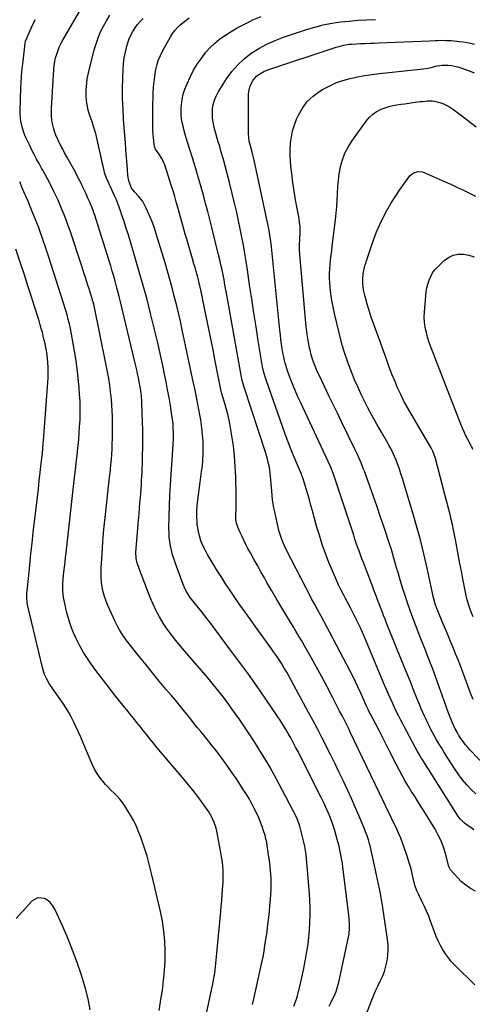
# Model space of a CAD drawing. Units: inches. Extents: x 1911125 to 1916520, y 458909 to 464330.
# Drawn here: x 1912228 to 1912555, y 463034 to 463747 of the extents above; entities that cross this region are included whole.
import ezdxf

# ---------------------------------------------------------------- set-up
doc = ezdxf.new("R2010")
doc.units = ezdxf.units.IN
doc.header["$MEASUREMENT"] = 0
doc.layers.add('7', color=7, linetype='Continuous')
doc.layers.add('8', color=7, linetype='Continuous')

msp = doc.modelspace()

# ---------------------------------------------------------------- linework, layer by layer
at = {"layer": '7', "color": 18}
for points in [[(1912396.45, 463034.15, 2008), (1912397.47, 463038.38, 2008), (1912398.46, 463042.61, 2008), (1912402.4, 463060.38, 2008), (1912403.28, 463064.53, 2008), (1912404.11, 463068.7, 2008), (1912404.85, 463072.89, 2008), (1912405.53, 463077.08, 2008), (1912406.16, 463081.29, 2008), (1912406.75, 463085.5, 2008), (1912407.31, 463089.71, 2008), (1912407.84, 463093.93, 2008), (1912408.24, 463097.3, 2008), (1912408.71, 463101.57, 2008), (1912409.13, 463105.84, 2008), (1912409.46, 463110.12, 2008), (1912409.73, 463114.4, 2008), (1912409.89, 463117.46, 2008), (1912409.99, 463120.22, 2008), (1912410.02, 463122.98, 2008), (1912409.95, 463125.74, 2008), (1912409.82, 463128.5, 2008), (1912409.6, 463131.25, 2008), (1912409.33, 463134, 2008), (1912409.01, 463136.75, 2008), (1912408.63, 463139.49, 2008), (1912407.21, 463149.08, 2008), (1912406.77, 463151.68, 2008), (1912406.23, 463154.27, 2008), (1912405.56, 463156.82, 2008), (1912404.76, 463159.33, 2008), (1912403.42, 463163.14, 2008), (1912402.26, 463166.27, 2008), (1912401.01, 463169.36, 2008), (1912399.65, 463172.4, 2008), (1912397.82, 463176.17, 2008), (1912396.07, 463179.49, 2008), (1912394.25, 463182.78, 2008), (1912392.31, 463186, 2008), (1912390.3, 463189.18, 2008), (1912384.82, 463197.53, 2008), (1912381.81, 463202.01, 2008), (1912378.74, 463206.44, 2008), (1912375.58, 463210.8, 2008), (1912372.35, 463215.13, 2008), (1912369.01, 463219.5, 2008), (1912367.39, 463221.59, 2008), (1912365.75, 463223.66, 2008), (1912364.09, 463225.71, 2008), (1912361.24, 463229.13, 2008), (1912359.02, 463231.79, 2008), (1912356.84, 463234.48, 2008), (1912354.68, 463237.19, 2008), (1912352.53, 463239.91, 2008), (1912349.21, 463244.15, 2008), (1912346.46, 463247.61, 2008), (1912343.68, 463251.06, 2008), (1912340.86, 463254.47, 2008), (1912338.01, 463257.86, 2008), (1912333.95, 463262.64, 2008), (1912329.09, 463268.43, 2008), (1912324.26, 463274.25, 2008), (1912319.5, 463280.13, 2008), (1912314.78, 463286.04, 2008), (1912305.51, 463297.76, 2008), (1912302.71, 463301.59, 2008), (1912300.21, 463305.61, 2008), (1912299.06, 463307.69, 2008), (1912296.92, 463311.92, 2008), (1912295.93, 463314.07, 2008), (1912291.94, 463323.08, 2008), (1912290.65, 463326.3, 2008), (1912289.52, 463329.56, 2008), (1912288.62, 463332.9, 2008), (1912287.87, 463336.28, 2008), (1912287.37, 463339.7, 2008), (1912287.04, 463343.14, 2008), (1912286.96, 463346.59, 2008), (1912287.06, 463350.05, 2008), (1912287.74, 463360.61, 2008), (1912288.36, 463369.35, 2008), (1912289.08, 463378.09, 2008), (1912289.92, 463386.81, 2008), (1912290.85, 463395.53, 2008), (1912292.95, 463413.95, 2008), (1912293.36, 463417.68, 2008), (1912293.75, 463421.42, 2008), (1912294.1, 463425.16, 2008), (1912294.44, 463428.9, 2008), (1912294.72, 463432.64, 2008), (1912294.96, 463436.39, 2008), (1912295.13, 463440.14, 2008), (1912295.25, 463444.08, 2008), (1912295.31, 463447.93, 2008), (1912295.33, 463451.78, 2008), (1912295.29, 463455.63, 2008), (1912295.19, 463459.95, 2008), (1912295.03, 463464.02, 2008), (1912294.79, 463468.09, 2008), (1912294.45, 463472.16, 2008), (1912294.03, 463476.22, 2008), (1912293.85, 463477.81, 2008), (1912293.23, 463482.65, 2008), (1912292.53, 463487.47, 2008), (1912291.69, 463492.28, 2008), (1912290.77, 463497.07, 2008), (1912281.91, 463540.15, 2008), (1912281.66, 463541.25, 2008), (1912281.24, 463542.9, 2008), (1912280.92, 463543.99, 2008), (1912280.76, 463544.53, 2008), (1912278.52, 463551.69, 2008), (1912277.22, 463555.81, 2008), (1912275.91, 463559.92, 2008), (1912274.58, 463564.02, 2008), (1912273.23, 463568.12, 2008), (1912264.31, 463595.05, 2008), (1912263.06, 463598.68, 2008), (1912261.77, 463602.29, 2008), (1912260.4, 463605.86, 2008), (1912258.97, 463609.43, 2008), (1912257.48, 463612.96, 2008), (1912255.94, 463616.47, 2008), (1912254.33, 463619.95, 2008), (1912252.67, 463623.4, 2008), (1912250.74, 463627.34, 2008), (1912249.95, 463628.91, 2008), (1912248.32, 463632.04, 2008), (1912246.63, 463635.12, 2008), (1912244.91, 463638.2, 2008), (1912244.05, 463639.74, 2008), (1912242.15, 463643.09, 2008), (1912240.38, 463646.32, 2008), (1912238.65, 463649.58, 2008), (1912236.99, 463652.87, 2008), (1912235.38, 463656.19, 2008), (1912232.72, 463661.85, 2008), (1912231.73, 463664.14, 2008), (1912230.09, 463668.83, 2008), (1912228.96, 463673.69, 2008), (1912228.48, 463678.62, 2008), (1912228.46, 463681.11, 2008), (1912229.05, 463697.82, 2008), (1912229.23, 463701.8, 2008), (1912229.48, 463705.77, 2008), (1912229.83, 463709.74, 2008), (1912230.25, 463713.7, 2008), (1912230.66, 463717.24, 2008), (1912231.14, 463721.62, 2008), (1912231.58, 463726.01, 2008), (1912232.04, 463730.61, 2008), (1912232.25, 463731.46, 2008), (1912232.33, 463731.66, 2008), (1912235.01, 463737.77, 2008), (1912236.48, 463741, 2008), (1912238.01, 463744.2, 2008), (1912239.64, 463747.36, 2008)], [(1912451.85, 463033.08, 2012), (1912453.15, 463035.52, 2012), (1912453.96, 463037.03, 2012), (1912455.53, 463040.28, 2012), (1912456.91, 463043.6, 2012), (1912458.01, 463047.01, 2012), (1912458.93, 463050.5, 2012), (1912465.96, 463082.88, 2012), (1912466.36, 463085.17, 2012), (1912466.71, 463089.77, 2012), (1912466.66, 463092.09, 2012), (1912466.42, 463096.02, 2012), (1912466.36, 463096.74, 2012), (1912466.16, 463098.18, 2012), (1912466.06, 463098.9, 2012), (1912461.8, 463133.81, 2012), (1912461.46, 463136.33, 2012), (1912461.09, 463138.84, 2012), (1912460.66, 463141.35, 2012), (1912460.2, 463143.84, 2012), (1912459.67, 463146.33, 2012), (1912459.1, 463148.8, 2012), (1912458.47, 463151.26, 2012), (1912457.8, 463153.71, 2012), (1912455.94, 463160.15, 2012), (1912455.26, 463162.38, 2012), (1912453.78, 463166.79, 2012), (1912452.1, 463171.13, 2012), (1912450.25, 463175.41, 2012), (1912448.2, 463179.77, 2012), (1912446.11, 463184.05, 2012), (1912445.04, 463186.18, 2012), (1912429.4, 463217.3, 2012), (1912427.69, 463220.64, 2012), (1912425.94, 463223.95, 2012), (1912424.14, 463227.24, 2012), (1912422.31, 463230.5, 2012), (1912420.41, 463233.73, 2012), (1912418.46, 463236.93, 2012), (1912416.43, 463240.08, 2012), (1912414.35, 463243.2, 2012), (1912402.51, 463260.53, 2012), (1912399.77, 463264.5, 2012), (1912397, 463268.46, 2012), (1912394.21, 463272.39, 2012), (1912391.4, 463276.31, 2012), (1912388.56, 463280.21, 2012), (1912385.7, 463284.11, 2012), (1912382.83, 463287.99, 2012), (1912379.95, 463291.86, 2012), (1912366.26, 463310.14, 2012), (1912363.82, 463313.35, 2012), (1912361.35, 463316.55, 2012), (1912358.85, 463319.7, 2012), (1912356.31, 463322.84, 2012), (1912353.38, 463326.42, 2012), (1912351.3, 463329.15, 2012), (1912349.43, 463332.03, 2012), (1912348.59, 463333.53, 2012), (1912347.12, 463336.62, 2012), (1912346.48, 463338.22, 2012), (1912340.89, 463353.62, 2012), (1912340.14, 463355.68, 2012), (1912338.72, 463359.85, 2012), (1912338.2, 463361.98, 2012), (1912337.32, 463366.22, 2012), (1912336.77, 463369.43, 2012), (1912336.36, 463372.66, 2012), (1912336.16, 463375.9, 2012), (1912336.11, 463379.16, 2012), (1912336.26, 463387.74, 2012), (1912336.45, 463395.3, 2012), (1912336.73, 463402.85, 2012), (1912337.14, 463410.39, 2012), (1912337.63, 463417.94, 2012), (1912338.96, 463435.7, 2012), (1912339.22, 463439.82, 2012), (1912339.4, 463443.95, 2012), (1912339.44, 463448.07, 2012), (1912339.25, 463452.19, 2012), (1912339.06, 463454.45, 2012), (1912338.84, 463456.57, 2012), (1912338.25, 463460.79, 2012), (1912337.09, 463467.95, 2012), (1912336.13, 463473.63, 2012), (1912335.12, 463479.29, 2012), (1912334.04, 463484.95, 2012), (1912332.9, 463490.59, 2012), (1912331.59, 463496.84, 2012), (1912329.7, 463505.59, 2012), (1912327.75, 463514.33, 2012), (1912325.68, 463523.04, 2012), (1912323.55, 463531.73, 2012), (1912322.83, 463534.58, 2012), (1912320.22, 463544.66, 2012), (1912317.51, 463554.72, 2012), (1912314.67, 463564.74, 2012), (1912311.73, 463574.74, 2012), (1912306.48, 463592.15, 2012), (1912305.49, 463595.39, 2012), (1912304.47, 463598.63, 2012), (1912303.43, 463601.86, 2012), (1912302.36, 463605.09, 2012), (1912301.09, 463608.89, 2012), (1912300.18, 463611.52, 2012), (1912299.21, 463614.13, 2012), (1912298.18, 463616.72, 2012), (1912297.04, 463619.26, 2012), (1912293.75, 463626.21, 2012), (1912293.03, 463627.77, 2012), (1912292.33, 463629.33, 2012), (1912290.98, 463632.5, 2012), (1912289.82, 463635.72, 2012), (1912288.92, 463639.03, 2012), (1912288.44, 463641.14, 2012), (1912287.64, 463644.79, 2012), (1912287.25, 463646.61, 2012), (1912285.24, 463656.15, 2012), (1912284.24, 463660.5, 2012), (1912283.13, 463664.83, 2012), (1912281.85, 463669.11, 2012), (1912280.47, 463673.35, 2012), (1912279.19, 463677.06, 2012), (1912278.43, 463679.45, 2012), (1912277.75, 463681.86, 2012), (1912277.19, 463684.3, 2012), (1912276.71, 463686.76, 2012), (1912276.16, 463691.72, 2012), (1912276.21, 463696.72, 2012), (1912276.6, 463701.25, 2012), (1912277.02, 463704.4, 2012), (1912277.61, 463707.52, 2012), (1912278.31, 463710.62, 2012), (1912282.1, 463725.39, 2012), (1912283.4, 463729.8, 2012), (1912284.9, 463734.14, 2012), (1912286.7, 463738.36, 2012), (1912288.7, 463742.5, 2012), (1912290.95, 463746.53, 2012), (1912293.33, 463750.46, 2012)], [(1912474.15, 463015, 2014), (1912482.44, 463036.8, 2014), (1912483.89, 463040.43, 2014), (1912485.42, 463044.03, 2014), (1912487.08, 463047.57, 2014), (1912488.81, 463051.08, 2014), (1912490.44, 463054.61, 2014), (1912491.86, 463058.22, 2014), (1912492.97, 463061.94, 2014), (1912493.87, 463065.8, 2014), (1912494.41, 463069.69, 2014), (1912494.68, 463073.58, 2014), (1912494.56, 463077.49, 2014), (1912494.18, 463081.39, 2014), (1912491.21, 463101.2, 2014), (1912491.05, 463102.3, 2014), (1912490.69, 463104.49, 2014), (1912489.94, 463108.86, 2014), (1912489.75, 463109.95, 2014), (1912488.95, 463114.55, 2014), (1912488.34, 463117.94, 2014), (1912487.69, 463121.32, 2014), (1912486.99, 463124.69, 2014), (1912486.25, 463128.06, 2014), (1912481.49, 463149.02, 2014), (1912481.13, 463150.53, 2014), (1912480.31, 463153.51, 2014), (1912479.36, 463156.46, 2014), (1912478.28, 463159.36, 2014), (1912477.7, 463160.8, 2014), (1912473.52, 463170.7, 2014), (1912470.79, 463177.06, 2014), (1912468, 463183.4, 2014), (1912465.13, 463189.7, 2014), (1912462.21, 463195.98, 2014), (1912459.21, 463202.24, 2014), (1912456.18, 463208.48, 2014), (1912453.11, 463214.7, 2014), (1912450.01, 463220.9, 2014), (1912449.98, 463220.96, 2014), (1912446.82, 463227.17, 2014), (1912443.62, 463233.37, 2014), (1912440.38, 463239.54, 2014), (1912437.1, 463245.69, 2014), (1912424.76, 463268.67, 2014), (1912423.06, 463271.76, 2014), (1912421.31, 463274.82, 2014), (1912419.5, 463277.85, 2014), (1912417.65, 463280.85, 2014), (1912415.73, 463283.81, 2014), (1912413.78, 463286.75, 2014), (1912411.77, 463289.65, 2014), (1912409.73, 463292.52, 2014), (1912402.75, 463302.14, 2014), (1912398.88, 463307.51, 2014), (1912395.02, 463312.89, 2014), (1912391.18, 463318.28, 2014), (1912387.36, 463323.69, 2014), (1912385.68, 463326.08, 2014), (1912382.75, 463330.32, 2014), (1912379.86, 463334.6, 2014), (1912377.04, 463338.92, 2014), (1912374.26, 463343.27, 2014), (1912372.25, 463346.47, 2014), (1912370.53, 463349.24, 2014), (1912368.82, 463352.03, 2014), (1912367.13, 463354.83, 2014), (1912365.46, 463357.64, 2014), (1912364.01, 463360.12, 2014), (1912362.22, 463363.32, 2014), (1912360.58, 463366.58, 2014), (1912359.2, 463369.96, 2014), (1912358.2, 463373.46, 2014), (1912357.48, 463376.66, 2014), (1912356.98, 463379.26, 2014), (1912356.59, 463381.87, 2014), (1912356.37, 463384.49, 2014), (1912356.25, 463387.13, 2014), (1912356.27, 463389.78, 2014), (1912356.36, 463392.43, 2014), (1912356.55, 463395.06, 2014), (1912356.81, 463397.7, 2014), (1912358.58, 463412.48, 2014), (1912359.1, 463416.36, 2014), (1912359.72, 463420.23, 2014), (1912360.27, 463424.1, 2014), (1912360.55, 463428.01, 2014), (1912360.75, 463433.15, 2014), (1912360.81, 463437.67, 2014), (1912360.71, 463442.19, 2014), (1912360.38, 463446.7, 2014), (1912359.9, 463451.19, 2014), (1912359.57, 463453.6, 2014), (1912359.02, 463457.44, 2014), (1912358.42, 463461.27, 2014), (1912357.75, 463465.09, 2014), (1912357.03, 463468.9, 2014), (1912356.26, 463472.71, 2014), (1912355.49, 463476.51, 2014), (1912354.7, 463480.31, 2014), (1912353.9, 463484.1, 2014), (1912345.67, 463522.74, 2014), (1912344.32, 463528.86, 2014), (1912342.93, 463534.96, 2014), (1912341.47, 463541.04, 2014), (1912339.96, 463547.12, 2014), (1912338.37, 463553.17, 2014), (1912336.73, 463559.21, 2014), (1912335.01, 463565.23, 2014), (1912333.25, 463571.24, 2014), (1912326.9, 463592.32, 2014), (1912325.59, 463596.34, 2014), (1912324.18, 463600.33, 2014), (1912322.61, 463604.25, 2014), (1912320.93, 463608.13, 2014), (1912319.47, 463611.32, 2014), (1912317.09, 463615.62, 2014), (1912314.07, 463619.5, 2014), (1912311.21, 463622.67, 2014), (1912309.06, 463625.35, 2014), (1912307.24, 463629.93, 2014), (1912306.52, 463633.11, 2014), (1912306.33, 463634.74, 2014), (1912305.8, 463642.19, 2014), (1912305.41, 463647.56, 2014), (1912305.02, 463652.93, 2014), (1912304.62, 463658.3, 2014), (1912304.21, 463663.67, 2014), (1912303.34, 463675.05, 2014), (1912302.89, 463682.49, 2014), (1912302.61, 463689.92, 2014), (1912302.57, 463697.36, 2014), (1912302.69, 463704.8, 2014), (1912302.9, 463711.05, 2014), (1912303.21, 463715.35, 2014), (1912303.73, 463719.61, 2014), (1912304.59, 463723.81, 2014), (1912305.66, 463727.98, 2014), (1912306.39, 463730.42, 2014), (1912307.39, 463733.28, 2014), (1912308.57, 463736.06, 2014), (1912310, 463738.71, 2014), (1912311.6, 463741.29, 2014), (1912313.42, 463743.71, 2014), (1912315.36, 463746.03, 2014), (1912317.48, 463748.19, 2014)], [(1912557.23, 463048.51, 2016), (1912542.97, 463062.53, 2016), (1912540.5, 463065.16, 2016), (1912538.19, 463067.91, 2016), (1912536.11, 463070.83, 2016), (1912534.18, 463073.87, 2016), (1912532.46, 463077.04, 2016), (1912530.84, 463080.27, 2016), (1912529.4, 463083.57, 2016), (1912528.07, 463086.93, 2016), (1912525.25, 463094.64, 2016), (1912523.88, 463098.21, 2016), (1912522.42, 463101.74, 2016), (1912520.84, 463105.22, 2016), (1912519.18, 463108.66, 2016), (1912516.71, 463113.56, 2016), (1912515.36, 463116.51, 2016), (1912513.96, 463120.6, 2016), (1912513.69, 463121.66, 2016), (1912512.53, 463126.76, 2016), (1912511.65, 463130.35, 2016), (1912510.7, 463133.93, 2016), (1912509.65, 463137.47, 2016), (1912508.52, 463141, 2016), (1912506.19, 463147.94, 2016), (1912505, 463151.29, 2016), (1912503.72, 463154.61, 2016), (1912502.33, 463157.88, 2016), (1912500.85, 463161.12, 2016), (1912499.32, 463164.33, 2016), (1912497.78, 463167.54, 2016), (1912496.23, 463170.75, 2016), (1912494.68, 463173.95, 2016), (1912491.45, 463180.61, 2016), (1912488.29, 463187.15, 2016), (1912485.14, 463193.69, 2016), (1912482, 463200.24, 2016), (1912478.88, 463206.79, 2016), (1912467.21, 463231.32, 2016), (1912466.28, 463233.26, 2016), (1912464.39, 463237.12, 2016), (1912462.46, 463240.96, 2016), (1912461.49, 463242.88, 2016), (1912459.52, 463246.7, 2016), (1912454.11, 463257.17, 2016), (1912450.38, 463264.29, 2016), (1912446.6, 463271.39, 2016), (1912442.74, 463278.44, 2016), (1912438.83, 463285.47, 2016), (1912434.1, 463293.88, 2016), (1912432.07, 463297.43, 2016), (1912430.03, 463300.97, 2016), (1912427.94, 463304.49, 2016), (1912425.83, 463307.99, 2016), (1912421.34, 463315.38, 2016), (1912417.68, 463321.45, 2016), (1912414.07, 463327.53, 2016), (1912410.51, 463333.66, 2016), (1912406.98, 463339.8, 2016), (1912405.12, 463343.08, 2016), (1912402.57, 463347.6, 2016), (1912400.02, 463352.13, 2016), (1912397.49, 463356.68, 2016), (1912394.98, 463361.22, 2016), (1912393.23, 463364.41, 2016), (1912391.65, 463367.39, 2016), (1912390.13, 463370.41, 2016), (1912388.71, 463373.47, 2016), (1912387.36, 463376.57, 2016), (1912385.68, 463380.57, 2016), (1912384.93, 463382.84, 2016), (1912384.55, 463385.2, 2016), (1912384.44, 463388.82, 2016), (1912384.6, 463392.85, 2016), (1912384.69, 463395.47, 2016), (1912384.75, 463398.1, 2016), (1912384.75, 463400.72, 2016), (1912384.72, 463403.34, 2016), (1912384.42, 463416.37, 2016), (1912384.08, 463423.81, 2016), (1912383.53, 463431.22, 2016), (1912382.66, 463438.6, 2016), (1912381.57, 463445.96, 2016), (1912380.58, 463451.79, 2016), (1912379.75, 463456.2, 2016), (1912378.8, 463460.58, 2016), (1912377.7, 463464.93, 2016), (1912376.48, 463469.25, 2016), (1912374.05, 463477.32, 2016), (1912373.97, 463477.58, 2016), (1912373.83, 463478.12, 2016), (1912373.57, 463479.19, 2016), (1912373.51, 463479.46, 2016), (1912369.54, 463500.12, 2016), (1912367.73, 463509.4, 2016), (1912365.89, 463518.66, 2016), (1912364.01, 463527.92, 2016), (1912362.1, 463537.17, 2016), (1912359.09, 463551.58, 2016), (1912358.65, 463553.62, 2016), (1912357.71, 463557.69, 2016), (1912356.68, 463561.74, 2016), (1912355.57, 463565.76, 2016), (1912354.99, 463567.77, 2016), (1912354.16, 463570.58, 2016), (1912353.16, 463573.99, 2016), (1912352.16, 463577.4, 2016), (1912351.16, 463580.8, 2016), (1912350.16, 463584.21, 2016), (1912348.96, 463588.33, 2016), (1912347.91, 463591.98, 2016), (1912346.88, 463595.63, 2016), (1912345.85, 463599.28, 2016), (1912342.52, 463611.24, 2016), (1912341.39, 463615.29, 2016), (1912340.24, 463619.34, 2016), (1912339.06, 463623.38, 2016), (1912337.8, 463627.39, 2016), (1912333.09, 463642.09, 2016), (1912332.5, 463643.69, 2016), (1912331.03, 463646.75, 2016), (1912328.82, 463650.2, 2016), (1912326.48, 463653.57, 2016), (1912325.73, 463655.42, 2016), (1912325.15, 463659.36, 2016), (1912324.88, 463661.86, 2016), (1912324.66, 463664.36, 2016), (1912324.52, 463666.87, 2016), (1912324.44, 463669.38, 2016), (1912324.4, 463673.51, 2016), (1912324.4, 463676.56, 2016), (1912324.43, 463679.61, 2016), (1912324.49, 463682.66, 2016), (1912324.79, 463694.35, 2016), (1912324.98, 463698.32, 2016), (1912325.29, 463702.29, 2016), (1912325.77, 463706.23, 2016), (1912326.38, 463710.17, 2016), (1912327.26, 463714.03, 2016), (1912328.4, 463717.79, 2016), (1912329.92, 463721.43, 2016), (1912331.69, 463724.97, 2016), (1912337.29, 463734.88, 2016), (1912338.77, 463737.22, 2016), (1912340.39, 463739.45, 2016), (1912342.22, 463741.51, 2016), (1912344.2, 463743.46, 2016), (1912346.33, 463745.25, 2016), (1912348.52, 463746.96, 2016), (1912350.8, 463748.54, 2016)], [(1912557.68, 463116.21, 2018), (1912554.11, 463118.23, 2018), (1912550.74, 463120.51, 2018), (1912547.65, 463123.16, 2018), (1912544.75, 463126.07, 2018), (1912539.72, 463131.75, 2018), (1912539.15, 463132.6, 2018), (1912538.66, 463133.88, 2018), (1912538.57, 463134.21, 2018), (1912536.1, 463143.61, 2018), (1912534.7, 463148.17, 2018), (1912532.93, 463152.61, 2018), (1912530.83, 463156.91, 2018), (1912528.47, 463161.06, 2018), (1912520.3, 463174.37, 2018), (1912518.08, 463177.98, 2018), (1912515.84, 463181.59, 2018), (1912513.59, 463185.19, 2018), (1912511.33, 463188.78, 2018), (1912509.27, 463192.06, 2018), (1912506.88, 463196.01, 2018), (1912504.64, 463200.04, 2018), (1912502.5, 463204.14, 2018), (1912500.41, 463208.26, 2018), (1912495.43, 463218.23, 2018), (1912493.01, 463223.01, 2018), (1912490.58, 463227.79, 2018), (1912488.11, 463232.55, 2018), (1912485.62, 463237.3, 2018), (1912481.78, 463244.55, 2018), (1912481.2, 463245.66, 2018), (1912480.08, 463247.92, 2018), (1912479.01, 463250.2, 2018), (1912477.97, 463252.49, 2018), (1912477.46, 463253.65, 2018), (1912474.81, 463259.67, 2018), (1912472.94, 463263.82, 2018), (1912471.01, 463267.94, 2018), (1912468.99, 463272.01, 2018), (1912466.92, 463276.07, 2018), (1912452.47, 463303.64, 2018), (1912450.31, 463307.71, 2018), (1912448.14, 463311.76, 2018), (1912445.93, 463315.8, 2018), (1912443.7, 463319.83, 2018), (1912441.47, 463323.86, 2018), (1912439.27, 463327.9, 2018), (1912437.12, 463331.97, 2018), (1912434.99, 463336.06, 2018), (1912421.33, 463362.63, 2018), (1912419.37, 463366.74, 2018), (1912417.64, 463370.96, 2018), (1912416.2, 463375.28, 2018), (1912415.6, 463377.48, 2018), (1912415.06, 463379.69, 2018), (1912412.59, 463391, 2018), (1912412.01, 463393.9, 2018), (1912411.49, 463396.8, 2018), (1912411.07, 463399.72, 2018), (1912410.71, 463402.65, 2018), (1912410.39, 463405.89, 2018), (1912410.16, 463408.54, 2018), (1912409.96, 463411.19, 2018), (1912409.79, 463414.04, 2018), (1912409.59, 463416.59, 2018), (1912409.32, 463419.13, 2018), (1912408.94, 463421.65, 2018), (1912408.48, 463424.17, 2018), (1912407.92, 463426.66, 2018), (1912407.3, 463429.14, 2018), (1912406.6, 463431.6, 2018), (1912405.85, 463434.05, 2018), (1912390.18, 463481.92, 2018), (1912389.92, 463482.71, 2018), (1912389.03, 463485.93, 2018), (1912388.68, 463487.56, 2018), (1912388.52, 463488.37, 2018), (1912377.93, 463548.12, 2018), (1912377.27, 463551.74, 2018), (1912376.6, 463555.36, 2018), (1912375.91, 463558.97, 2018), (1912375.2, 463562.58, 2018), (1912374.46, 463566.19, 2018), (1912373.68, 463569.78, 2018), (1912372.85, 463573.37, 2018), (1912371.99, 463576.95, 2018), (1912367.09, 463596.69, 2018), (1912365.62, 463602.56, 2018), (1912364.11, 463608.43, 2018), (1912362.57, 463614.29, 2018), (1912361.01, 463620.14, 2018), (1912359.4, 463625.98, 2018), (1912357.74, 463631.8, 2018), (1912356.03, 463637.61, 2018), (1912354.27, 463643.41, 2018), (1912348.37, 463662.54, 2018), (1912347.62, 463665.09, 2018), (1912346.91, 463667.65, 2018), (1912346.26, 463670.22, 2018), (1912345.66, 463672.81, 2018), (1912345.21, 463675.41, 2018), (1912344.91, 463678.03, 2018), (1912344.83, 463680.66, 2018), (1912344.91, 463683.3, 2018), (1912345.08, 463685.71, 2018), (1912345.57, 463689.51, 2018), (1912346.33, 463693.24, 2018), (1912347.49, 463696.86, 2018), (1912348.93, 463700.41, 2018), (1912351.65, 463706.21, 2018), (1912353.95, 463710.64, 2018), (1912356.46, 463714.94, 2018), (1912359.29, 463719.03, 2018), (1912362.33, 463722.98, 2018), (1912362.87, 463723.63, 2018), (1912365.95, 463727.01, 2018), (1912369.19, 463730.19, 2018), (1912372.71, 463733.08, 2018), (1912376.4, 463735.77, 2018), (1912376.96, 463736.15, 2018), (1912381.13, 463738.79, 2018), (1912385.36, 463741.3, 2018), (1912389.7, 463743.62, 2018), (1912394.11, 463745.8, 2018), (1912396.83, 463747.08, 2018), (1912402.7, 463749.68, 2018)], [(1912557.93, 463186.79, 2022), (1912554.55, 463189.94, 2022), (1912551.41, 463193.34, 2022), (1912548.41, 463196.86, 2022), (1912545.64, 463200.56, 2022), (1912543.02, 463204.39, 2022), (1912535.19, 463216.64, 2022), (1912533.28, 463219.7, 2022), (1912531.41, 463222.78, 2022), (1912529.6, 463225.89, 2022), (1912527.84, 463229.03, 2022), (1912525.75, 463232.88, 2022), (1912524.45, 463235.39, 2022), (1912523.19, 463237.92, 2022), (1912521.97, 463240.47, 2022), (1912520.79, 463243.05, 2022), (1912519.64, 463245.63, 2022), (1912518.54, 463248.23, 2022), (1912517.46, 463250.85, 2022), (1912515.34, 463256.11, 2022), (1912513.23, 463261.36, 2022), (1912511.11, 463266.61, 2022), (1912508.99, 463271.87, 2022), (1912506.87, 463277.12, 2022), (1912493.48, 463310.3, 2022), (1912492.35, 463313.11, 2022), (1912491.24, 463315.93, 2022), (1912490.14, 463318.75, 2022), (1912489.06, 463321.58, 2022), (1912487.98, 463324.41, 2022), (1912486.91, 463327.25, 2022), (1912485.85, 463330.08, 2022), (1912484.27, 463334.32, 2022), (1912482.94, 463337.85, 2022), (1912481.61, 463341.38, 2022), (1912480.26, 463344.91, 2022), (1912478.9, 463348.43, 2022), (1912476.67, 463354.19, 2022), (1912475.59, 463357, 2022), (1912474.54, 463359.83, 2022), (1912473.53, 463362.67, 2022), (1912472.54, 463365.51, 2022), (1912471.57, 463368.36, 2022), (1912470.61, 463371.22, 2022), (1912469.65, 463374.08, 2022), (1912468.69, 463376.93, 2022), (1912455.2, 463417.51, 2022), (1912453.85, 463421.23, 2022), (1912452.84, 463423.67, 2022), (1912451.22, 463427.28, 2022), (1912431.17, 463470.22, 2022), (1912429.34, 463474.25, 2022), (1912427.57, 463478.3, 2022), (1912425.9, 463482.4, 2022), (1912424.28, 463486.52, 2022), (1912422.52, 463491.16, 2022), (1912421.86, 463492.99, 2022), (1912421.23, 463494.82, 2022), (1912420.12, 463498.55, 2022), (1912419.64, 463500.43, 2022), (1912418.82, 463504.23, 2022), (1912418.48, 463506.14, 2022), (1912418.02, 463508.97, 2022), (1912417.51, 463512.3, 2022), (1912417.04, 463515.64, 2022), (1912416.63, 463518.99, 2022), (1912416.26, 463522.35, 2022), (1912410.16, 463582.85, 2022), (1912409.93, 463584.9, 2022), (1912409.69, 463586.95, 2022), (1912409.11, 463591.04, 2022), (1912408.78, 463593.08, 2022), (1912408.02, 463597.14, 2022), (1912407.61, 463599.16, 2022), (1912397.62, 463645.52, 2022), (1912397.19, 463647.44, 2022), (1912396.26, 463651.27, 2022), (1912395.03, 463655.83, 2022), (1912394.2, 463659.3, 2022), (1912393.82, 463661.63, 2022), (1912393.73, 463662.81, 2022), (1912393.7, 463664, 2022), (1912393.72, 463693.13, 2022), (1912393.87, 463695.3, 2022), (1912394.86, 463699.47, 2022), (1912396.87, 463703.47, 2022), (1912399.49, 463706.43, 2022), (1912401.07, 463707.67, 2022), (1912404.6, 463709.69, 2022), (1912406.46, 463710.51, 2022), (1912408.36, 463711.23, 2022), (1912457.05, 463727.4, 2022), (1912458.84, 463727.95, 2022), (1912462.48, 463728.83, 2022), (1912466.18, 463729.41, 2022), (1912468.05, 463729.61, 2022), (1912471.79, 463729.84, 2022), (1912474.59, 463729.92, 2022), (1912477.87, 463730.02, 2022), (1912481.14, 463730.14, 2022), (1912484.42, 463730.26, 2022), (1912487.69, 463730.4, 2022), (1912524.58, 463732.02, 2022), (1912528.47, 463732.18, 2022), (1912530.41, 463732.24, 2022), (1912534.3, 463732.33, 2022), (1912536.24, 463732.3, 2022), (1912540.11, 463732.07, 2022), (1912546.18, 463731.53, 2022), (1912548.88, 463731.2, 2022), (1912551.56, 463730.76, 2022), (1912554.21, 463730.14, 2022), (1912556.84, 463729.42, 2022)], [(1912566.48, 463205.23, 2024), (1912553.95, 463218.32, 2024), (1912552.13, 463220.32, 2024), (1912550.39, 463222.39, 2024), (1912548.76, 463224.54, 2024), (1912547.21, 463226.75, 2024), (1912547.16, 463226.83, 2024), (1912545.74, 463229.08, 2024), (1912544.39, 463231.37, 2024), (1912543.15, 463233.72, 2024), (1912541.97, 463236.11, 2024), (1912540.88, 463238.54, 2024), (1912539.84, 463240.99, 2024), (1912538.88, 463243.47, 2024), (1912537.95, 463245.97, 2024), (1912535.12, 463254, 2024), (1912533.92, 463257.41, 2024), (1912532.71, 463260.82, 2024), (1912531.51, 463264.23, 2024), (1912530.3, 463267.64, 2024), (1912529.08, 463271.05, 2024), (1912527.83, 463274.44, 2024), (1912526.55, 463277.82, 2024), (1912525.24, 463281.2, 2024), (1912524.67, 463282.66, 2024), (1912523.07, 463286.75, 2024), (1912521.47, 463290.85, 2024), (1912519.88, 463294.96, 2024), (1912518.3, 463299.06, 2024), (1912512.53, 463314.11, 2024), (1912510.52, 463319.51, 2024), (1912508.59, 463324.94, 2024), (1912506.77, 463330.41, 2024), (1912505.03, 463335.91, 2024), (1912503.79, 463339.98, 2024), (1912502.74, 463343.47, 2024), (1912501.72, 463346.95, 2024), (1912500.72, 463350.45, 2024), (1912499.75, 463353.95, 2024), (1912498.77, 463357.45, 2024), (1912497.74, 463360.94, 2024), (1912496.66, 463364.41, 2024), (1912495.54, 463367.87, 2024), (1912491.69, 463379.48, 2024), (1912489.16, 463387, 2024), (1912486.59, 463394.51, 2024), (1912483.96, 463402.01, 2024), (1912481.29, 463409.48, 2024), (1912477.39, 463420.3, 2024), (1912476.63, 463422.35, 2024), (1912475.03, 463426.43, 2024), (1912474.2, 463428.46, 2024), (1912472.44, 463432.47, 2024), (1912471.51, 463434.45, 2024), (1912470.56, 463436.42, 2024), (1912460.92, 463456.11, 2024), (1912457.85, 463462.4, 2024), (1912454.8, 463468.69, 2024), (1912451.76, 463474.99, 2024), (1912448.73, 463481.3, 2024), (1912444.45, 463490.26, 2024), (1912443.6, 463492.1, 2024), (1912442.78, 463493.95, 2024), (1912441.27, 463497.72, 2024), (1912439.91, 463501.53, 2024), (1912438.93, 463504.72, 2024), (1912438.08, 463507.95, 2024), (1912437.72, 463509.58, 2024), (1912436.94, 463513.57, 2024), (1912436.45, 463516.4, 2024), (1912436.02, 463519.23, 2024), (1912435.67, 463522.07, 2024), (1912435.38, 463524.93, 2024), (1912430.59, 463580.1, 2024), (1912430.52, 463581.23, 2024), (1912430.53, 463584.6, 2024), (1912430.71, 463587.98, 2024), (1912430.78, 463589.1, 2024), (1912430.95, 463592.34, 2024), (1912430.99, 463595.07, 2024), (1912430.9, 463597.8, 2024), (1912430.6, 463600.51, 2024), (1912430.17, 463603.21, 2024), (1912428.74, 463610.44, 2024), (1912427.58, 463616.76, 2024), (1912426.52, 463623.09, 2024), (1912425.62, 463629.46, 2024), (1912424.83, 463635.83, 2024), (1912424.25, 463641.05, 2024), (1912423.92, 463645.12, 2024), (1912423.74, 463649.2, 2024), (1912423.8, 463653.27, 2024), (1912424.01, 463657.35, 2024), (1912424.07, 463658.1, 2024), (1912424.65, 463662.5, 2024), (1912425.52, 463666.82, 2024), (1912426.82, 463671.04, 2024), (1912428.41, 463675.18, 2024), (1912429.71, 463678.14, 2024), (1912432.61, 463683.31, 2024), (1912436.06, 463688, 2024), (1912440.32, 463691.96, 2024), (1912445.12, 463695.44, 2024), (1912447.23, 463696.68, 2024), (1912451.99, 463699.2, 2024), (1912456.86, 463701.42, 2024), (1912461.92, 463703.2, 2024), (1912467.1, 463704.68, 2024), (1912472.39, 463705.83, 2024), (1912477.7, 463706.84, 2024), (1912483.04, 463707.64, 2024), (1912488.41, 463708.31, 2024), (1912517.84, 463711.37, 2024), (1912520.04, 463711.65, 2024), (1912523.31, 463712.23, 2024), (1912526.56, 463712.95, 2024), (1912528.85, 463713.5, 2024), (1912533.33, 463714.24, 2024), (1912538, 463714.31, 2024), (1912540.33, 463714.08, 2024), (1912544.89, 463713.13, 2024), (1912547.11, 463712.41, 2024), (1912553.79, 463709.94, 2024), (1912556.7, 463708.77, 2024)], [(1912555.95, 463255.14, 2026), (1912554.7, 463258.41, 2026), (1912548.58, 463274.85, 2026), (1912546.89, 463279.32, 2026), (1912545.16, 463283.77, 2026), (1912543.38, 463288.21, 2026), (1912541.56, 463292.63, 2026), (1912539.71, 463297.04, 2026), (1912537.88, 463301.45, 2026), (1912536.05, 463305.86, 2026), (1912534.22, 463310.28, 2026), (1912530.53, 463319.22, 2026), (1912529.87, 463320.92, 2026), (1912528.69, 463324.35, 2026), (1912527.7, 463327.85, 2026), (1912527.24, 463329.61, 2026), (1912526.42, 463333.16, 2026), (1912522.76, 463350.18, 2026), (1912520.42, 463360.44, 2026), (1912517.92, 463370.65, 2026), (1912515.17, 463380.81, 2026), (1912512.26, 463390.92, 2026), (1912506.98, 463408.48, 2026), (1912505.96, 463411.83, 2026), (1912504.91, 463415.18, 2026), (1912503.83, 463418.51, 2026), (1912502.72, 463421.84, 2026), (1912501.17, 463426.29, 2026), (1912500.35, 463428.43, 2026), (1912498.52, 463432.63, 2026), (1912496.47, 463436.73, 2026), (1912495.38, 463438.74, 2026), (1912494.24, 463440.73, 2026), (1912489.67, 463448.49, 2026), (1912486.29, 463454.38, 2026), (1912483.01, 463460.32, 2026), (1912479.86, 463466.34, 2026), (1912476.82, 463472.42, 2026), (1912475.36, 463475.4, 2026), (1912472.79, 463480.94, 2026), (1912470.35, 463486.53, 2026), (1912468.1, 463492.2, 2026), (1912465.98, 463497.92, 2026), (1912462.32, 463508.41, 2026), (1912461.49, 463511.06, 2026), (1912461.21, 463512.14, 2026), (1912461.08, 463512.68, 2026), (1912455.8, 463534.53, 2026), (1912454.77, 463539.29, 2026), (1912453.89, 463544.06, 2026), (1912453.22, 463548.88, 2026), (1912452.7, 463553.71, 2026), (1912452.44, 463556.77, 2026), (1912452.26, 463560.09, 2026), (1912452.21, 463563.41, 2026), (1912452.35, 463566.73, 2026), (1912452.63, 463570.05, 2026), (1912453.01, 463573.37, 2026), (1912453.39, 463576.68, 2026), (1912453.79, 463580, 2026), (1912454.2, 463583.31, 2026), (1912456.56, 463602.38, 2026), (1912457.07, 463607.13, 2026), (1912457.49, 463611.89, 2026), (1912457.76, 463616.66, 2026), (1912457.94, 463621.43, 2026), (1912458.17, 463626.2, 2026), (1912458.58, 463630.95, 2026), (1912459.25, 463635.66, 2026), (1912460.1, 463640.36, 2026), (1912460.24, 463641.01, 2026), (1912461.58, 463645.89, 2026), (1912463.31, 463650.59, 2026), (1912465.61, 463655.04, 2026), (1912468.3, 463659.33, 2026), (1912478.73, 463673.83, 2026), (1912480.87, 463676.36, 2026), (1912483.23, 463678.61, 2026), (1912485.91, 463680.47, 2026), (1912489.62, 463682.43, 2026), (1912492.33, 463683.51, 2026), (1912495.08, 463684.42, 2026), (1912497.9, 463685.1, 2026), (1912500.76, 463685.62, 2026), (1912503.66, 463686.01, 2026), (1912506.56, 463686.41, 2026), (1912509.46, 463686.8, 2026), (1912512.36, 463687.19, 2026), (1912515.86, 463687.67, 2026), (1912517.63, 463687.9, 2026), (1912519.4, 463688.12, 2026), (1912522.94, 463688.51, 2026), (1912526.45, 463688.53, 2026), (1912528.18, 463688.26, 2026), (1912531.64, 463687.35, 2026), (1912534.15, 463686.46, 2026), (1912536.58, 463685.39, 2026), (1912538.88, 463684.08, 2026), (1912541.09, 463682.6, 2026), (1912547.56, 463677.77, 2026), (1912552.9, 463673.7, 2026), (1912558.21, 463669.57, 2026)], [(1912486.2, 463593.62, 2028), (1912488.52, 463598.87, 2028), (1912491, 463604.04, 2028), (1912493.71, 463609.11, 2028), (1912496.55, 463614.09, 2028), (1912499.6, 463618.95, 2028), (1912502.8, 463623.72, 2028), (1912509.43, 463633.21, 2028), (1912510.47, 463634.42, 2028), (1912512.98, 463636.29, 2028), (1912516, 463637.26, 2028), (1912519.07, 463637.1, 2028), (1912520.58, 463636.63, 2028), (1912531.49, 463631.79, 2028), (1912535.9, 463629.83, 2028), (1912540.29, 463627.85, 2028), (1912544.68, 463625.85, 2028), (1912549.06, 463623.83, 2028), (1912553.39, 463621.72, 2028), (1912557.66, 463619.5, 2028)], [(1912357.24, 462999.78, 2006), (1912367.48, 463047.91, 2006), (1912367.8, 463049.31, 2006), (1912368.09, 463050.72, 2006), (1912368.79, 463054.62, 2006), (1912369.17, 463056.93, 2006), (1912369.8, 463061.57, 2006), (1912370.05, 463063.9, 2006), (1912373.52, 463101.46, 2006), (1912373.88, 463105.5, 2006), (1912374.23, 463109.55, 2006), (1912374.56, 463113.6, 2006), (1912374.87, 463117.65, 2006), (1912375.05, 463120.01, 2006), (1912375.21, 463122.88, 2006), (1912375.29, 463125.75, 2006), (1912375.27, 463128.61, 2006), (1912375.18, 463131.48, 2006), (1912374.98, 463134.35, 2006), (1912374.69, 463137.2, 2006), (1912374.29, 463140.04, 2006), (1912373.81, 463142.87, 2006), (1912370.6, 463159.67, 2006), (1912370.12, 463161.79, 2006), (1912368.87, 463165.93, 2006), (1912367.17, 463169.92, 2006), (1912365.04, 463173.68, 2006), (1912363.82, 463175.48, 2006), (1912360.07, 463180.6, 2006), (1912356.86, 463184.88, 2006), (1912353.58, 463189.11, 2006), (1912350.22, 463193.27, 2006), (1912346.79, 463197.37, 2006), (1912340.04, 463205.28, 2006), (1912336.67, 463209.25, 2006), (1912333.31, 463213.24, 2006), (1912329.99, 463217.26, 2006), (1912326.68, 463221.29, 2006), (1912324.99, 463223.36, 2006), (1912322.54, 463226.37, 2006), (1912320.11, 463229.39, 2006), (1912317.69, 463232.42, 2006), (1912315.28, 463235.45, 2006), (1912312.86, 463238.49, 2006), (1912310.44, 463241.51, 2006), (1912308, 463244.52, 2006), (1912305.54, 463247.52, 2006), (1912304.01, 463249.39, 2006), (1912300.8, 463253.33, 2006), (1912297.62, 463257.3, 2006), (1912294.48, 463261.3, 2006), (1912291.37, 463265.32, 2006), (1912283.18, 463276.03, 2006), (1912280.07, 463280.31, 2006), (1912277.1, 463284.69, 2006), (1912274.35, 463289.2, 2006), (1912271.74, 463293.81, 2006), (1912270.36, 463296.38, 2006), (1912268.65, 463299.81, 2006), (1912267.06, 463303.3, 2006), (1912265.66, 463306.86, 2006), (1912264.11, 463311.33, 2006), (1912263.13, 463314.58, 2006), (1912262.22, 463317.86, 2006), (1912261.43, 463321.16, 2006), (1912260.72, 463324.49, 2006), (1912259.91, 463328.92, 2006), (1912259.46, 463333.46, 2006), (1912259.41, 463338.03, 2006), (1912259.66, 463342.59, 2006), (1912260.16, 463347.3, 2006), (1912260.56, 463350.78, 2006), (1912260.97, 463354.27, 2006), (1912261.36, 463357.76, 2006), (1912261.76, 463361.24, 2006), (1912267.88, 463415.7, 2006), (1912268.48, 463421.07, 2006), (1912269.07, 463426.45, 2006), (1912269.64, 463431.82, 2006), (1912270.21, 463437.2, 2006), (1912270.37, 463438.69, 2006), (1912270.81, 463443.33, 2006), (1912271.2, 463447.97, 2006), (1912271.52, 463452.62, 2006), (1912271.78, 463457.28, 2006), (1912271.91, 463461.93, 2006), (1912271.94, 463466.59, 2006), (1912271.79, 463471.24, 2006), (1912271.52, 463475.89, 2006), (1912271.16, 463480.7, 2006), (1912270.52, 463487.74, 2006), (1912269.73, 463494.76, 2006), (1912268.71, 463501.75, 2006), (1912267.54, 463508.72, 2006), (1912264.8, 463523.61, 2006), (1912264.12, 463526.95, 2006), (1912263.31, 463530.25, 2006), (1912262.4, 463533.53, 2006), (1912261.41, 463536.78, 2006), (1912248.97, 463576.11, 2006), (1912247.83, 463579.66, 2006), (1912246.66, 463583.19, 2006), (1912245.45, 463586.72, 2006), (1912244.22, 463590.23, 2006), (1912242.95, 463593.74, 2006), (1912241.66, 463597.23, 2006), (1912240.32, 463600.71, 2006), (1912238.95, 463604.17, 2006), (1912237.25, 463608.37, 2006), (1912235.74, 463612.06, 2006), (1912234.2, 463615.75, 2006), (1912232.64, 463619.43, 2006), (1912231.97, 463620.98, 2006), (1912230.07, 463625.44, 2006), (1912228.17, 463629.89, 2006)], [(1912555.99, 463314.93, 2028), (1912554.75, 463317.91, 2028), (1912553.63, 463320.94, 2028), (1912552.62, 463324, 2028), (1912551.78, 463327.11, 2028), (1912551.05, 463330.25, 2028), (1912548.84, 463341.22, 2028), (1912547.5, 463347.95, 2028), (1912546.18, 463354.69, 2028), (1912544.91, 463361.43, 2028), (1912543.65, 463368.18, 2028), (1912542.54, 463374.29, 2028), (1912541.83, 463377.98, 2028), (1912541.07, 463381.66, 2028), (1912540.25, 463385.32, 2028), (1912539.38, 463388.98, 2028), (1912538.47, 463392.62, 2028), (1912537.55, 463396.27, 2028), (1912536.61, 463399.9, 2028), (1912535.65, 463403.53, 2028), (1912528.7, 463429.66, 2028), (1912527.89, 463432.27, 2028), (1912526.88, 463434.81, 2028), (1912525.69, 463437.28, 2028), (1912524.36, 463439.67, 2028), (1912511.17, 463461.84, 2028), (1912508.53, 463466.47, 2028), (1912506, 463471.16, 2028), (1912503.64, 463475.94, 2028), (1912501.4, 463480.77, 2028), (1912499.3, 463485.68, 2028), (1912497.29, 463490.62, 2028), (1912495.41, 463495.61, 2028), (1912493.6, 463500.63, 2028), (1912492.4, 463504.11, 2028), (1912490.78, 463508.77, 2028), (1912489.12, 463513.42, 2028), (1912487.43, 463518.05, 2028), (1912485.71, 463522.68, 2028), (1912484.02, 463527.32, 2028), (1912482.41, 463531.98, 2028), (1912480.91, 463536.68, 2028), (1912479.48, 463541.4, 2028), (1912477.92, 463546.81, 2028), (1912476.82, 463551.58, 2028), (1912476.26, 463556.44, 2028), (1912476.17, 463559.36, 2028), (1912476.5, 463563.28, 2028), (1912477.54, 463568.13, 2028), (1912477.79, 463569.1, 2028), (1912478.37, 463570.99, 2028), (1912478.67, 463571.94, 2028), (1912482.23, 463582.86, 2028), (1912484.13, 463588.27, 2028), (1912486.2, 463593.62, 2028)], [(1912329.04, 463029.86, 2004), (1912330.57, 463039.41, 2004), (1912331.32, 463044.44, 2004), (1912332.22, 463051.58, 2004), (1912332.9, 463058.73, 2004), (1912333.24, 463065.91, 2004), (1912333.36, 463073.11, 2004), (1912333.07, 463080.28, 2004), (1912332.46, 463087.42, 2004), (1912331.39, 463094.51, 2004), (1912330, 463101.55, 2004), (1912323.82, 463128.23, 2004), (1912322.14, 463134.9, 2004), (1912320.28, 463141.52, 2004), (1912318.17, 463148.07, 2004), (1912315.89, 463154.57, 2004), (1912314.33, 463158.75, 2004), (1912312.56, 463163.04, 2004), (1912310.6, 463167.24, 2004), (1912308.36, 463171.3, 2004), (1912305.94, 463175.26, 2004), (1912304.1, 463178.06, 2004), (1912302.38, 463180.49, 2004), (1912300.55, 463182.83, 2004), (1912298.57, 463185.05, 2004), (1912296.48, 463187.18, 2004), (1912294.35, 463189.27, 2004), (1912292.27, 463191.41, 2004), (1912290.25, 463193.61, 2004), (1912288.28, 463195.86, 2004), (1912287.65, 463196.6, 2004), (1912285.53, 463199.34, 2004), (1912283.6, 463202.18, 2004), (1912281.94, 463205.2, 2004), (1912280.47, 463208.33, 2004), (1912273.86, 463224.22, 2004), (1912272.32, 463227.85, 2004), (1912270.74, 463231.45, 2004), (1912269.11, 463235.03, 2004), (1912267.43, 463238.6, 2004), (1912265.65, 463242.1, 2004), (1912263.76, 463245.54, 2004), (1912261.7, 463248.89, 2004), (1912259.54, 463252.17, 2004), (1912250.5, 463265.19, 2004), (1912249.51, 463266.7, 2004), (1912247.73, 463269.83, 2004), (1912246.22, 463273.12, 2004), (1912245.05, 463276.52, 2004), (1912244.58, 463278.26, 2004), (1912234.03, 463322.58, 2004), (1912233.6, 463324.78, 2004), (1912233.28, 463329.23, 2004), (1912233.32, 463330.34, 2004), (1912233.4, 463331.46, 2004), (1912234.66, 463344.82, 2004), (1912235.43, 463352.62, 2004), (1912236.23, 463360.41, 2004), (1912237.08, 463368.2, 2004), (1912237.97, 463375.98, 2004), (1912240.25, 463395.46, 2004), (1912240.95, 463401.46, 2004), (1912241.65, 463407.47, 2004), (1912242.34, 463413.47, 2004), (1912243.02, 463419.47, 2004), (1912243.98, 463427.9, 2004), (1912244.37, 463431.48, 2004), (1912244.55, 463433.26, 2004), (1912244.9, 463436.84, 2004), (1912245.21, 463440.42, 2004), (1912245.35, 463442.22, 2004), (1912248.67, 463487.99, 2004), (1912248.79, 463490.29, 2004), (1912248.84, 463494.88, 2004), (1912248.61, 463499.46, 2004), (1912248.1, 463504.02, 2004), (1912247.74, 463506.29, 2004), (1912247.08, 463509.89, 2004), (1912246.53, 463512.59, 2004), (1912245.93, 463515.28, 2004), (1912245.25, 463518.15, 2004), (1912244.54, 463520.91, 2004), (1912243.79, 463523.66, 2004), (1912242.99, 463526.39, 2004), (1912242.16, 463529.12, 2004), (1912238.9, 463539.48, 2004), (1912236.4, 463547.37, 2004), (1912233.88, 463555.26, 2004), (1912231.33, 463563.13, 2004), (1912228.76, 463571.01, 2004), (1912225.46, 463581.1, 2004)], [(1912279.08, 463030.47, 2002), (1912277.75, 463038.23, 2002), (1912275.8, 463045.92, 2002), (1912272.75, 463055.5, 2002), (1912269.71, 463064.54, 2002), (1912266.45, 463073.49, 2002), (1912262.88, 463082.33, 2002), (1912259.1, 463091.08, 2002), (1912253.58, 463103.31, 2002), (1912252.18, 463105.67, 2002), (1912250.53, 463107.78, 2002), (1912248.46, 463109.49, 2002), (1912246.13, 463110.94, 2002), (1912241.38, 463111.56, 2002), (1912237.2, 463109.22, 2002), (1912225.6, 463096.55, 2002)]]:
    msp.add_polyline3d(points, dxfattribs=at)
at = {"layer": '8', "color": 18}
for points in [[(1912426.3, 463033.13, 2010), (1912427.7, 463036.24, 2010), (1912428.82, 463039.45, 2010), (1912430.96, 463048.39, 2010), (1912432.18, 463053.69, 2010), (1912433.33, 463059.01, 2010), (1912434.38, 463064.36, 2010), (1912435.35, 463069.71, 2010), (1912435.85, 463072.6, 2010), (1912436.65, 463077.82, 2010), (1912437.31, 463083.06, 2010), (1912437.76, 463088.32, 2010), (1912438.07, 463093.59, 2010), (1912438.18, 463098.88, 2010), (1912438.17, 463104.16, 2010), (1912437.97, 463109.43, 2010), (1912437.65, 463114.71, 2010), (1912435.65, 463139.81, 2010), (1912435.35, 463142.8, 2010), (1912434.91, 463145.77, 2010), (1912434.36, 463148.72, 2010), (1912433.69, 463151.65, 2010), (1912431.06, 463162.27, 2010), (1912430.78, 463163.32, 2010), (1912429.37, 463167.44, 2010), (1912427.99, 463170.39, 2010), (1912415.71, 463193.87, 2010), (1912412.36, 463200.09, 2010), (1912408.92, 463206.26, 2010), (1912405.35, 463212.35, 2010), (1912401.67, 463218.39, 2010), (1912400.6, 463220.1, 2010), (1912397.36, 463225.22, 2010), (1912394.05, 463230.29, 2010), (1912390.67, 463235.31, 2010), (1912387.23, 463240.3, 2010), (1912382.12, 463247.58, 2010), (1912379.32, 463251.51, 2010), (1912377.43, 463254.11, 2010), (1912375.5, 463256.68, 2010), (1912372.48, 463260.57, 2010), (1912370.46, 463263.13, 2010), (1912368.41, 463265.67, 2010), (1912366.32, 463268.18, 2010), (1912364.22, 463270.67, 2010), (1912344.47, 463293.69, 2010), (1912341.15, 463297.71, 2010), (1912337.95, 463301.82, 2010), (1912334.91, 463306.04, 2010), (1912331.97, 463310.35, 2010), (1912329.27, 463314.8, 2010), (1912326.77, 463319.35, 2010), (1912324.56, 463324.05, 2010), (1912322.55, 463328.85, 2010), (1912316.7, 463344.14, 2010), (1912315.35, 463347.69, 2010), (1912314.04, 463351.25, 2010), (1912313.17, 463353.72, 2010), (1912312.4, 463357.13, 2010), (1912312.26, 463361.78, 2010), (1912314.14, 463384.7, 2010), (1912314.53, 463389.5, 2010), (1912314.91, 463394.31, 2010), (1912315.28, 463399.11, 2010), (1912315.64, 463403.92, 2010), (1912315.91, 463407.49, 2010), (1912316.12, 463410.51, 2010), (1912316.32, 463413.54, 2010), (1912316.5, 463416.57, 2010), (1912316.66, 463419.6, 2010), (1912316.8, 463422.63, 2010), (1912316.91, 463425.66, 2010), (1912317, 463428.69, 2010), (1912317.06, 463431.72, 2010), (1912317.15, 463437.8, 2010), (1912317.18, 463443.87, 2010), (1912317.16, 463449.94, 2010), (1912317.03, 463456.01, 2010), (1912316.83, 463462.08, 2010), (1912316.47, 463470.89, 2010), (1912316.23, 463474.63, 2010), (1912316.04, 463476.49, 2010), (1912315.55, 463480.21, 2010), (1912314.91, 463483.91, 2010), (1912314.08, 463487.95, 2010), (1912313.45, 463490.88, 2010), (1912312.8, 463493.81, 2010), (1912312.13, 463496.73, 2010), (1912311.45, 463499.65, 2010), (1912301.1, 463543.01, 2010), (1912300.19, 463546.74, 2010), (1912299.24, 463550.46, 2010), (1912298.25, 463554.17, 2010), (1912297.24, 463557.87, 2010), (1912296.18, 463561.56, 2010), (1912295.1, 463565.25, 2010), (1912293.99, 463568.92, 2010), (1912292.85, 463572.59, 2010), (1912282.25, 463606.35, 2010), (1912282.1, 463606.79, 2010), (1912280.98, 463609.84, 2010), (1912278.79, 463615.05, 2010), (1912277.49, 463618.07, 2010), (1912276.16, 463621.08, 2010), (1912274.78, 463624.06, 2010), (1912273.37, 463627.04, 2010), (1912272.75, 463628.31, 2010), (1912270.98, 463631.9, 2010), (1912269.16, 463635.46, 2010), (1912267.28, 463638.99, 2010), (1912265.35, 463642.5, 2010), (1912262.32, 463647.93, 2010), (1912260.67, 463650.93, 2010), (1912259.05, 463653.95, 2010), (1912257.48, 463656.99, 2010), (1912255.94, 463660.05, 2010), (1912255.45, 463661.03, 2010), (1912254.29, 463663.65, 2010), (1912253.28, 463666.32, 2010), (1912252.5, 463669.06, 2010), (1912251.86, 463671.86, 2010), (1912251.45, 463674.7, 2010), (1912251.17, 463677.55, 2010), (1912251.1, 463680.41, 2010), (1912251.17, 463683.28, 2010), (1912252.85, 463711.14, 2010), (1912253.12, 463714, 2010), (1912253.54, 463716.82, 2010), (1912254.17, 463719.61, 2010), (1912254.93, 463722.37, 2010), (1912255.89, 463725.08, 2010), (1912256.96, 463727.73, 2010), (1912258.2, 463730.31, 2010), (1912259.55, 463732.84, 2010), (1912284.56, 463776.18, 2010)], [(1912556.61, 463160.75, 2020), (1912554.3, 463162.45, 2020), (1912551.83, 463164.16, 2020), (1912549.66, 463165.81, 2020), (1912546.75, 463168.66, 2020), (1912545.06, 463170.79, 2020), (1912544.3, 463171.92, 2020), (1912519.2, 463211.81, 2020), (1912518.57, 463212.83, 2020), (1912517.32, 463214.89, 2020), (1912515.51, 463218.01, 2020), (1912514.36, 463220.12, 2020), (1912503.81, 463239.98, 2020), (1912502.2, 463243.09, 2020), (1912500.63, 463246.22, 2020), (1912499.11, 463249.38, 2020), (1912497.64, 463252.57, 2020), (1912496.21, 463255.77, 2020), (1912494.8, 463258.98, 2020), (1912493.42, 463262.2, 2020), (1912492.05, 463265.43, 2020), (1912477.71, 463299.61, 2020), (1912476.02, 463303.54, 2020), (1912474.27, 463307.45, 2020), (1912472.45, 463311.33, 2020), (1912470.57, 463315.18, 2020), (1912468.13, 463320.08, 2020), (1912467.43, 463321.46, 2020), (1912465.24, 463325.54, 2020), (1912463.76, 463328.25, 2020), (1912463.03, 463329.62, 2020), (1912462.32, 463330.99, 2020), (1912460.37, 463334.77, 2020), (1912458.73, 463338.05, 2020), (1912457.16, 463341.36, 2020), (1912455.68, 463344.72, 2020), (1912454.26, 463348.1, 2020), (1912451.8, 463354.23, 2020), (1912449.31, 463360.74, 2020), (1912446.97, 463367.3, 2020), (1912444.85, 463373.93, 2020), (1912442.88, 463380.61, 2020), (1912439.85, 463391.58, 2020), (1912438.73, 463395.6, 2020), (1912437.6, 463399.61, 2020), (1912436.44, 463403.62, 2020), (1912435.26, 463407.62, 2020), (1912433.15, 463414.76, 2020), (1912432.37, 463416.87, 2020), (1912432.02, 463417.71, 2020), (1912431.84, 463418.12, 2020), (1912428, 463427.18, 2020), (1912425.95, 463432.14, 2020), (1912423.96, 463437.13, 2020), (1912422.06, 463442.15, 2020), (1912420.23, 463447.19, 2020), (1912406.34, 463486.53, 2020), (1912405.89, 463487.85, 2020), (1912404.71, 463491.84, 2020), (1912403.79, 463495.91, 2020), (1912403.54, 463497.28, 2020), (1912400.67, 463514.75, 2020), (1912399.03, 463524.86, 2020), (1912397.44, 463534.98, 2020), (1912395.9, 463545.11, 2020), (1912394.41, 463555.24, 2020), (1912392.84, 463566.16, 2020), (1912391.94, 463572.11, 2020), (1912390.98, 463578.06, 2020), (1912389.93, 463583.98, 2020), (1912388.82, 463589.9, 2020), (1912387.63, 463595.81, 2020), (1912386.38, 463601.7, 2020), (1912385.05, 463607.57, 2020), (1912383.67, 463613.43, 2020), (1912379.78, 463629.48, 2020), (1912378.41, 463634.98, 2020), (1912376.98, 463640.47, 2020), (1912375.48, 463645.94, 2020), (1912373.93, 463651.4, 2020), (1912372.77, 463655.38, 2020), (1912371.78, 463658.84, 2020), (1912370.79, 463662.3, 2020), (1912369.82, 463665.77, 2020), (1912368.87, 463669.24, 2020), (1912368.02, 463673.03, 2020), (1912367.57, 463676.23, 2020), (1912367.46, 463679.47, 2020), (1912367.59, 463682.72, 2020), (1912368.12, 463685.92, 2020), (1912368.94, 463689.01, 2020), (1912370.19, 463691.96, 2020), (1912371.72, 463694.81, 2020), (1912377.81, 463704.36, 2020), (1912381.62, 463709.63, 2020), (1912385.8, 463714.55, 2020), (1912390.54, 463718.94, 2020), (1912395.64, 463722.98, 2020), (1912401.15, 463726.48, 2020), (1912406.84, 463729.65, 2020), (1912412.78, 463732.3, 2020), (1912418.9, 463734.61, 2020), (1912435.5, 463740.06, 2020), (1912441.58, 463741.86, 2020), (1912447.71, 463743.43, 2020), (1912453.92, 463744.64, 2020), (1912460.19, 463745.61, 2020), (1912466.5, 463746.29, 2020), (1912472.82, 463746.82, 2020), (1912479.16, 463747.14, 2020), (1912485.51, 463747.31, 2020)], [(1912555.76, 463436.16, 2030), (1912555.24, 463437.43, 2030), (1912554.84, 463438.26, 2030), (1912554.63, 463438.67, 2030), (1912552.17, 463443.26, 2030), (1912550.78, 463445.99, 2030), (1912549.46, 463448.75, 2030), (1912548.24, 463451.55, 2030), (1912547.08, 463454.39, 2030), (1912528.61, 463502.17, 2030), (1912527.88, 463504.06, 2030), (1912527.15, 463505.94, 2030), (1912525.67, 463509.7, 2030), (1912524.3, 463513.5, 2030), (1912523.14, 463517.36, 2030), (1912522.21, 463520.79, 2030), (1912521.42, 463524.47, 2030), (1912520.89, 463528.18, 2030), (1912520.73, 463531.92, 2030), (1912520.84, 463535.68, 2030), (1912521.75, 463547.18, 2030), (1912522.1, 463550.11, 2030), (1912522.6, 463553, 2030), (1912523.31, 463555.84, 2030), (1912524.17, 463558.66, 2030), (1912525.33, 463561.33, 2030), (1912526.71, 463563.86, 2030), (1912528.44, 463566.17, 2030), (1912530.4, 463568.32, 2030), (1912535.11, 463572.82, 2030), (1912538.24, 463575.07, 2030), (1912541.57, 463576.7, 2030), (1912545.22, 463577.39, 2030), (1912549.08, 463577.46, 2030), (1912553.03, 463576.72, 2030), (1912556.87, 463575.67, 2030)]]:
    msp.add_polyline3d(points, dxfattribs=at)

doc.saveas('drawing.dxf')
